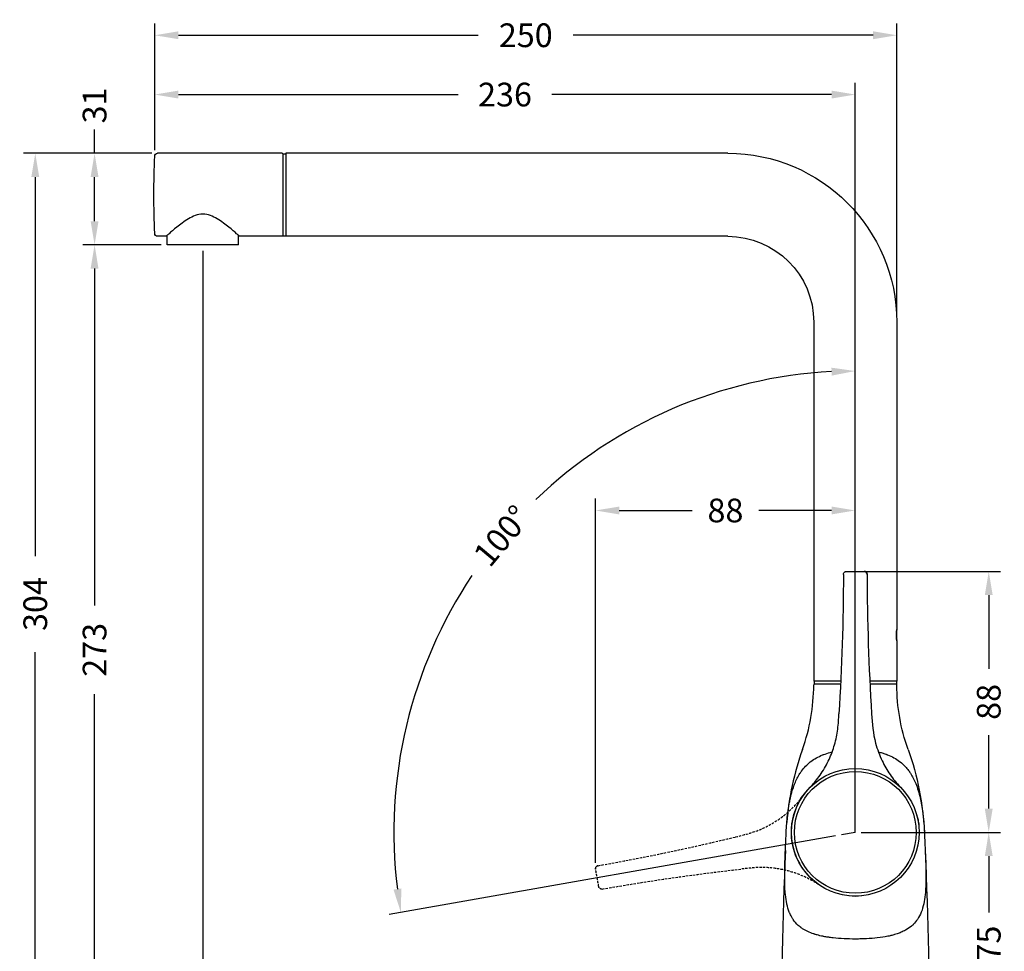
# Model space of a CAD drawing. Units: millimetres. Extents: x 72 to 703, y -11 to 788.
# Drawn here: x 72 to 404, y 474 to 788 of the extents above; entities that cross this region are included whole.
import ezdxf

# ---------------------------------------------------------------- set-up
doc = ezdxf.new("R2010")
doc.units = ezdxf.units.MM
doc.header["$LTSCALE"] = 0.25
doc.linetypes.add('DASHED', pattern=[19.05, 12.7, -6.35])
doc.styles.add('BLAIR ITC', font='txt', dxfattribs={"height": 8})
doc.dimstyles.new('BLAIR ITC', dxfattribs={"dimtxt": 8, "dimasz": 8, "dimexe": 4, "dimexo": 2, "dimgap": 2, "dimtad": 0, "dimdec": 0, "dimdsep": 46, "dimtxsty": 'BLAIR ITC', "dimcen": 0.09, "dimclrd": 8, "dimclre": 8, "dimclrt": 256, "dimadec": 0, "dimazin": 0, "dimtfac": 1, "dimtdec": 0, "dimtmove": 0, "dimatfit": 3, "dimfxl": 1, "dimtfill": 1, "dimtolj": 1, "dimtzin": 0, "dimarcsym": 0})

# ---------------------------------------------------------------- blocks, each defined once
blk = doc.blocks.new('*D113')
at = {"color": 8, "lineweight": -2, "transparency": 16777216}
for p, q in [((117.08, 744.17), (117.08, 786.93)), ((367.31, 688.13), (367.31, 786.93)), ((125.08, 782.93), (226.18, 782.93)), ((359.31, 782.93), (258.21, 782.93))]:
    blk.add_line(p, q, dxfattribs=at)
at = {"color": 8, "transparency": 16777216}
for points in [[(125.08, 784.26), (125.08, 781.6), (117.08, 782.93)], [(359.31, 784.26), (359.31, 781.6), (367.31, 782.93)]]:
    blk.add_solid(points, dxfattribs=at)
at = {"layer": 'Defpoints', "color": 0, "transparency": 16777216}
for p in [(367.31, 782.93), (117.08, 742.17), (367.31, 686.13)]:
    blk.add_point(p, dxfattribs=at)
at = {"lineweight": 30, "transparency": 16777216, "insert": (242.2, 782.93), "char_height": 8, "attachment_point": 5, "style": 'BLAIR ITC', "bg_fill": 3, "box_fill_scale": 1.1, "bg_fill_color": 256, "bg_fill_true_color": 13158600, "bg_fill_transparency": 0}
blk.add_mtext('\\A1;250', dxfattribs=at)
blk = doc.blocks.new('*D114')
at = {"color": 8, "lineweight": -2, "transparency": 16777216}
for p, q in [((117.08, 744.17), (117.08, 766.93)), ((353.31, 516.13), (353.31, 766.93)), ((125.08, 762.93), (219.39, 762.93)), ((345.31, 762.93), (251, 762.93))]:
    blk.add_line(p, q, dxfattribs=at)
at = {"color": 8, "transparency": 16777216}
for points in [[(125.08, 764.26), (125.08, 761.6), (117.08, 762.93)], [(345.31, 764.26), (345.31, 761.6), (353.31, 762.93)]]:
    blk.add_solid(points, dxfattribs=at)
at = {"layer": 'Defpoints', "color": 0, "transparency": 16777216}
for p in [(353.31, 762.93), (117.08, 742.17), (353.31, 514.13)]:
    blk.add_point(p, dxfattribs=at)
at = {"lineweight": 30, "transparency": 16777216, "insert": (235.2, 762.93), "char_height": 8, "attachment_point": 5, "style": 'BLAIR ITC', "bg_fill": 3, "box_fill_scale": 1.1, "bg_fill_color": 256, "bg_fill_true_color": 13158600, "bg_fill_transparency": 0}
blk.add_mtext('\\A1;236', dxfattribs=at)
blk = doc.blocks.new('*D115')
at = {"color": 8, "lineweight": -2, "transparency": 16777216}
for p, q in [((119.31, 712.23), (92.81, 712.23)), ((96.81, 704.23), (96.81, 590.62)), ((96.81, 447.13), (96.81, 560.73)), ((326.51, 439.13), (92.81, 439.13))]:
    blk.add_line(p, q, dxfattribs=at)
at = {"color": 8, "transparency": 16777216}
for points in [[(95.48, 704.23), (98.14, 704.23), (96.81, 712.23)], [(95.48, 447.13), (98.14, 447.13), (96.81, 439.13)]]:
    blk.add_solid(points, dxfattribs=at)
at = {"layer": 'Defpoints', "color": 0, "transparency": 16777216}
for p in [(121.31, 712.23), (96.81, 439.13), (328.51, 439.13)]:
    blk.add_point(p, dxfattribs=at)
at = {"lineweight": 30, "transparency": 16777216, "insert": (96.81, 575.68), "char_height": 8, "attachment_point": 5, "rotation": 90, "style": 'BLAIR ITC', "bg_fill": 3, "box_fill_scale": 1.1, "bg_fill_color": 256, "bg_fill_true_color": 13158600, "bg_fill_transparency": 0}
blk.add_mtext('\\A1;273', dxfattribs=at)
blk = doc.blocks.new('*D116')
at = {"color": 8, "lineweight": -2, "transparency": 16777216}
for p, q in [((96.81, 743.13), (96.81, 751.13)), ((116.08, 743.13), (92.81, 743.13)), ((96.81, 720.23), (96.81, 735.13)), ((119.31, 712.23), (92.81, 712.23))]:
    blk.add_line(p, q, dxfattribs=at)
at = {"color": 8, "transparency": 16777216}
for points in [[(95.48, 735.13), (98.14, 735.13), (96.81, 743.13)], [(95.48, 720.23), (98.14, 720.23), (96.81, 712.23)]]:
    blk.add_solid(points, dxfattribs=at)
at = {"layer": 'Defpoints', "color": 0, "transparency": 16777216}
for p in [(118.08, 743.13), (96.81, 712.23), (121.31, 712.23)]:
    blk.add_point(p, dxfattribs=at)
at = {"lineweight": 30, "transparency": 16777216, "insert": (96.81, 759.26), "char_height": 8, "attachment_point": 5, "rotation": 90, "style": 'BLAIR ITC', "bg_fill": 3, "box_fill_scale": 1.1, "bg_fill_color": 256, "bg_fill_true_color": 13158600, "bg_fill_transparency": 0}
blk.add_mtext('\\A1;31', dxfattribs=at)
blk = doc.blocks.new('*D117')
at = {"color": 8, "lineweight": -2, "transparency": 16777216}
for p, q in [((116.08, 743.13), (72.81, 743.13)), ((76.81, 735.13), (76.81, 607.31)), ((76.81, 447.13), (76.81, 574.95)), ((326.51, 439.13), (72.81, 439.13))]:
    blk.add_line(p, q, dxfattribs=at)
at = {"color": 8, "transparency": 16777216}
for points in [[(75.48, 735.13), (78.14, 735.13), (76.81, 743.13)], [(75.48, 447.13), (78.14, 447.13), (76.81, 439.13)]]:
    blk.add_solid(points, dxfattribs=at)
at = {"layer": 'Defpoints', "color": 0, "transparency": 16777216}
for p in [(118.08, 743.13), (76.81, 439.13), (328.51, 439.13)]:
    blk.add_point(p, dxfattribs=at)
at = {"lineweight": 30, "transparency": 16777216, "insert": (76.81, 591.13), "char_height": 8, "attachment_point": 5, "rotation": 90, "style": 'BLAIR ITC', "bg_fill": 3, "box_fill_scale": 1.1, "bg_fill_color": 256, "bg_fill_true_color": 13158600, "bg_fill_transparency": 0}
blk.add_mtext('\\A1;304', dxfattribs=at)
blk = doc.blocks.new('*D118')
at = {"color": 8, "lineweight": -2, "transparency": 16777216}
for p, q in [((353.31, 520.88), (353.31, 673.7)), ((346.66, 512.96), (196.16, 486.42))]:
    blk.add_line(p, q, dxfattribs=at)
for start, end in [(92.9467, 133.8247), (146.1753, 187.0533)]:
    blk.add_arc((353.31, 514.13), 155.57, start, end, dxfattribs=at)
at = {"color": 8, "transparency": 16777216}
for points in [[(345.28, 670.83), (345.35, 668.16), (353.31, 669.7)], [(200.24, 495.22), (197.6, 494.83), (200.1, 487.11)]]:
    blk.add_solid(points, dxfattribs=at)
at = {"layer": 'Defpoints', "color": 0, "transparency": 16777216}
for p in [(267.82, 644.11), (353.31, 518.88), (348.63, 513.3), (353.31, 514.13), (353.31, 514.13)]:
    blk.add_point(p, dxfattribs=at)
at = {"lineweight": 30, "transparency": 16777216, "insert": (234.14, 614.13), "char_height": 8, "attachment_point": 5, "rotation": 50, "style": 'BLAIR ITC', "bg_fill": 3, "box_fill_scale": 1.1, "bg_fill_color": 256, "bg_fill_true_color": 13158600, "bg_fill_transparency": 0}
blk.add_mtext('\\A1;100°', dxfattribs=at)
blk = doc.blocks.new('*D119')
at = {"color": 8, "lineweight": -2, "transparency": 16777216}
for p, q in [((265.75, 503.86), (265.75, 626.68)), ((353.31, 516.13), (353.31, 626.68)), ((273.75, 622.68), (298.33, 622.68)), ((345.31, 622.68), (320.74, 622.68))]:
    blk.add_line(p, q, dxfattribs=at)
at = {"color": 8, "transparency": 16777216}
for points in [[(273.75, 624.01), (273.75, 621.35), (265.75, 622.68)], [(345.31, 624.01), (345.31, 621.35), (353.31, 622.68)]]:
    blk.add_solid(points, dxfattribs=at)
at = {"layer": 'Defpoints', "color": 0, "transparency": 16777216}
for p in [(353.31, 622.68), (353.31, 514.13), (265.75, 501.86)]:
    blk.add_point(p, dxfattribs=at)
at = {"lineweight": 30, "transparency": 16777216, "insert": (309.53, 622.68), "char_height": 8, "attachment_point": 5, "style": 'BLAIR ITC', "bg_fill": 3, "box_fill_scale": 1.1, "bg_fill_color": 256, "bg_fill_true_color": 13158600, "bg_fill_transparency": 0}
blk.add_mtext('\\A1;88', dxfattribs=at)
blk = doc.blocks.new('*D121')
at = {"color": 8, "lineweight": -2, "transparency": 16777216}
for p, q in [((133.31, 710.23), (133.31, 357.86)), ((353.31, 437.13), (353.31, 357.86)), ((141.31, 361.86), (227.55, 361.86)), ((345.31, 361.86), (259.07, 361.86))]:
    blk.add_line(p, q, dxfattribs=at)
at = {"color": 8, "transparency": 16777216}
for points in [[(141.31, 363.19), (141.31, 360.53), (133.31, 361.86)], [(345.31, 363.19), (345.31, 360.53), (353.31, 361.86)]]:
    blk.add_solid(points, dxfattribs=at)
at = {"layer": 'Defpoints', "color": 0, "transparency": 16777216}
for p in [(133.31, 712.23), (353.31, 439.13), (353.31, 361.86)]:
    blk.add_point(p, dxfattribs=at)
at = {"lineweight": 30, "transparency": 16777216, "insert": (243.31, 361.86), "char_height": 8, "attachment_point": 5, "style": 'BLAIR ITC', "bg_fill": 3, "box_fill_scale": 1.1, "bg_fill_color": 256, "bg_fill_true_color": 13158600, "bg_fill_transparency": 0}
blk.add_mtext('\\A1;220', dxfattribs=at)
blk = doc.blocks.new('*D122')
at = {"color": 8, "lineweight": -2, "transparency": 16777216}
for p, q in [((355.55, 602.13), (402.31, 602.13)), ((398.31, 594.13), (398.31, 569.33)), ((398.31, 522.13), (398.31, 546.92)), ((355.31, 514.13), (402.31, 514.13))]:
    blk.add_line(p, q, dxfattribs=at)
at = {"color": 8, "transparency": 16777216}
for points in [[(396.98, 594.13), (399.64, 594.13), (398.31, 602.13)], [(396.98, 522.13), (399.64, 522.13), (398.31, 514.13)]]:
    blk.add_solid(points, dxfattribs=at)
at = {"layer": 'Defpoints', "color": 0, "transparency": 16777216}
for p in [(353.55, 602.13), (353.31, 514.13), (398.31, 514.13)]:
    blk.add_point(p, dxfattribs=at)
at = {"lineweight": 30, "transparency": 16777216, "insert": (398.31, 558.13), "char_height": 8, "attachment_point": 5, "rotation": 90, "style": 'BLAIR ITC', "bg_fill": 3, "box_fill_scale": 1.1, "bg_fill_color": 256, "bg_fill_true_color": 13158600, "bg_fill_transparency": 0}
blk.add_mtext('\\A1;88', dxfattribs=at)
blk = doc.blocks.new('*D123')
at = {"color": 8, "lineweight": -2, "transparency": 16777216}
for p, q in [((355.31, 514.13), (402.31, 514.13)), ((398.31, 506.13), (398.31, 487.16)), ((398.31, 447.13), (398.31, 466.1)), ((380.11, 439.13), (402.31, 439.13))]:
    blk.add_line(p, q, dxfattribs=at)
at = {"color": 8, "transparency": 16777216}
for points in [[(396.98, 506.13), (399.64, 506.13), (398.31, 514.13)], [(396.98, 447.13), (399.64, 447.13), (398.31, 439.13)]]:
    blk.add_solid(points, dxfattribs=at)
at = {"layer": 'Defpoints', "color": 0, "transparency": 16777216}
for p in [(353.31, 514.13), (378.11, 439.13), (398.31, 439.13)]:
    blk.add_point(p, dxfattribs=at)
at = {"lineweight": 30, "transparency": 16777216, "insert": (398.31, 476.63), "char_height": 8, "attachment_point": 5, "rotation": 90, "style": 'BLAIR ITC', "bg_fill": 3, "box_fill_scale": 1.1, "bg_fill_color": 256, "bg_fill_true_color": 13158600, "bg_fill_transparency": 0}
blk.add_mtext('\\A1;75', dxfattribs=at)

msp = doc.modelspace()

# ---------------------------------------------------------------- linework, layer by layer
at = {"lineweight": 30, "extrusion": (2.22045e-16, 1, -2.22045e-16)}
for p, q in [((160.11, 743.13), (118.08, 743.13)), ((160.31, 742.93), (160.11, 743.13)), ((160.31, 742.98), (160.31, 715.28)), ((160.31, 742.98), (161.31, 742.98)), ((310.31, 743.13), (161.31, 743.13)), ((161.31, 743.13), (161.31, 715.13)), ((120.91, 715.13), (118.08, 715.13)), ((121.31, 712.23), (121.31, 715.48)), ((145.31, 712.23), (145.31, 715.48)), ((160.11, 715.13), (145.71, 715.13)), ((160.31, 715.33), (160.11, 715.13)), ((160.31, 715.28), (161.31, 715.28)), ((310.31, 715.13), (161.31, 715.13)), ((145.31, 712.23), (121.31, 712.23)), ((339.31, 686.13), (339.31, 565.13)), ((367.31, 686.13), (367.31, 582.51)), ((367.31, 582.24), (367.28, 582.29)), ((367.31, 579.02), (367.31, 582.24)), ((367.31, 579.62), (367.22, 579.52)), ((367.31, 579.02), (367.28, 578.97)), ((367.31, 578.75), (367.31, 565.13)), ((348.42, 565.13), (339.31, 565.13)), ((339.46, 565.13), (339.46, 564.13)), ((367.31, 565.13), (358.2, 565.13)), ((367.16, 565.13), (367.16, 564.13)), ((348.37, 564.13), (339.46, 564.13)), ((367.16, 564.13), (358.25, 564.13)), ((338.38, 529.6), (338.3, 529.6)), ((338.74, 529.94), (338.67, 529.94)), ((333.37, 506.08), (333.32, 506.08)), ((333.57, 505.62), (333.51, 505.62)), ((338.38, 498.66), (338.3, 498.66)), ((338.74, 498.32), (338.67, 498.32))]:
    msp.add_line(p, q, dxfattribs=at)
at = {"lineweight": 30, "extrusion": (-4.93038e-32, -2.22045e-16, -1)}
for centre, radius, start, end in [((-429.81, 729.13), 313, 357.612, 2.388), ((-118.08, 742.13), 1, 2.388, 90), ((-310.31, 686.13), 57, 90, 180), ((-118.08, 716.13), 1, 270, 357.612), ((-310.31, 686.13), 29, 90, 180), ((-339.61, 563.83), 0.3, 0.2611, 90), ((-432.84, 564.13), 65.53, 340.3838, 359.7389), ((-280.29, 509.76), 96.42, 160.3838, 177.403), ((-353.31, 514.13), 21.5, 0, 180), ((-353.31, 514.13), 21.55, 338.0654, 45.8632), ((1276.95, 439.13), 1655.26, 177.61369, 179.99308), ((-353.31, 503.43), 10.9, 258.9687, 281.0313)]:
    msp.add_arc(centre, radius, start, end, dxfattribs=at)
at = {"lineweight": 30}
for centre, radius, start, end in [((273.78, 564.13), 65.53, 340.3838, 359.7389), ((367.01, 563.83), 0.3, 0.2611, 90), ((426.33, 509.76), 96.42, 160.3838, 175.3933), ((1983.57, 439.13), 1655.26, 177.61611, 179.99308), ((353.31, 514.13), 21.55, 203.2639, 225.8632)]:
    msp.add_arc(centre, radius, start, end, dxfattribs=at)
at = {"linetype": 'DASHED', "lineweight": 30, "ltscale": 0.25, "extrusion": (2.18671e-16, 3.85576e-17, -1)}
msp.add_arc((-363.85, 515.99), 10.9, 158.9687, 181.0313, dxfattribs=at)
at = {"lineweight": 30}
msp.add_ellipse((356.3, 601.13), major_axis=(0, 1), ratio=0.997074, start_param=-1.56951, end_param=0, dxfattribs=at)
at = {"lineweight": 30, "extrusion": (-4.93279e-32, -2.22045e-16, -1)}
msp.add_ellipse((353.33, 601.13), major_axis=(3.98, 0), ratio=0, start_param=0.000309, end_param=0.076589, dxfattribs=at)
at = {"lineweight": 30}
for points, knots in [([(133.31, 722.63), (132.42, 722.63), (131.58, 722.44), (129.96, 721.86), (129.19, 721.46), (127.71, 720.57), (127.01, 720.09), (125.7, 719.13), (125.09, 718.65), (123.52, 717.39), (122.57, 716.58), (121.59, 715.73), (121.34, 715.51), (121, 715.21), (120.91, 715.13), (120.91, 715.13)], [0, 0, 0, 0, 0.267019, 0.267019, 0.534039, 0.534039, 0.801058, 0.801058, 1.068077, 1.068077, 1.568306, 1.568306, 1.818421, 1.818421, 2.068535, 2.068535, 2.068535, 2.068535]), ([(145.71, 715.13), (145.71, 715.13), (145.62, 715.21), (145.28, 715.51), (145.03, 715.73), (144.05, 716.58), (143.1, 717.39), (141.53, 718.65), (140.92, 719.13), (139.61, 720.09), (138.91, 720.57), (137.43, 721.46), (136.66, 721.86), (135.04, 722.44), (134.2, 722.63), (133.31, 722.63)], [-2.068535, -2.068535, -2.068535, -2.068535, -1.818421, -1.818421, -1.568306, -1.568306, -1.068077, -1.068077, -0.801058, -0.801058, -0.534039, -0.534039, -0.267019, -0.267019, 0, 0, 0, 0]), ([(349.31, 601.13), (349.31, 601.24), (349.33, 601.35), (349.4, 601.55), (349.45, 601.65), (349.58, 601.82), (349.66, 601.9), (349.84, 602.02), (349.94, 602.07), (350.1, 602.11), (350.15, 602.12), (350.22, 602.13), (350.24, 602.13), (350.28, 602.13), (350.29, 602.13), (350.31, 602.13), (350.31, 602.13), (350.31, 602.13), (350.31, 602.13), (350.31, 602.13), (350.31, 602.13), (350.31, 602.13), (350.31, 602.13), (350.31, 602.13), (350.31, 602.13), (350.31, 602.13)], [0, 0, 0, 0, 0.324053, 0.324053, 0.649147, 0.649147, 0.974201, 0.974201, 1.299252, 1.299252, 1.4602, 1.4602, 1.516251, 1.516251, 1.558281, 1.558281, 1.562221, 1.562221, 1.563221, 1.563221, 1.563471, 1.563471, 1.563502, 1.563502, 1.563517, 1.563517, 1.563517, 1.563517]), ([(350.31, 602.13), (350.31, 602.13), (350.32, 602.13), (350.33, 602.13), (350.35, 602.13), (350.4, 602.13), (350.46, 602.13), (350.52, 602.13), (350.6, 602.13), (350.69, 602.13), (350.79, 602.13), (350.9, 602.13), (351.03, 602.13), (351.16, 602.13), (351.3, 602.13), (351.46, 602.13), (351.61, 602.13), (351.78, 602.13), (351.95, 602.13), (352.13, 602.13), (352.31, 602.13), (352.5, 602.13), (352.69, 602.13), (352.88, 602.13), (353.08, 602.13), (353.27, 602.13), (353.47, 602.13), (353.67, 602.13), (353.86, 602.13), (354.05, 602.13), (354.24, 602.13), (354.33, 602.13), (354.43, 602.13), (354.52, 602.13), (354.61, 602.13), (354.7, 602.13), (354.78, 602.13), (354.95, 602.13), (355.11, 602.13), (355.26, 602.13), (355.41, 602.13), (355.55, 602.13), (355.67, 602.13), (355.79, 602.13), (355.9, 602.13), (355.99, 602.13), (356.08, 602.13), (356.15, 602.13), (356.2, 602.13), (356.25, 602.13), (356.29, 602.13), (356.3, 602.13)], [0.018868495, 0.018868495, 0.018868495, 0.018868495, 0.019224944, 0.019224944, 0.019224944, 0.019813572, 0.019813572, 0.019813572, 0.020403363, 0.020403363, 0.020403363, 0.020993155, 0.020993155, 0.020993155, 0.021582947, 0.021582947, 0.021582947, 0.022172738, 0.022172738, 0.022172738, 0.022762529, 0.022762529, 0.022762529, 0.02335232, 0.02335232, 0.02335232, 0.023942112, 0.023942112, 0.023942112, 0.024531903, 0.024531903, 0.024531903, 0.024826804, 0.024826804, 0.024826804, 0.025121694, 0.025121694, 0.025121694, 0.025711486, 0.025711486, 0.025711486, 0.026301277, 0.026301277, 0.026301277, 0.026891068, 0.026891068, 0.026891068, 0.027481172, 0.027481172, 0.027481172, 0.028070651, 0.028070651, 0.028070651, 0.028070651]), ([(356.31, 602.13), (356.35, 602.13), (356.39, 602.13), (356.47, 602.12), (356.51, 602.11), (356.63, 602.08), (356.71, 602.05), (356.86, 601.97), (356.93, 601.92), (357.05, 601.81), (357.11, 601.74), (357.2, 601.6), (357.23, 601.52), (357.29, 601.34), (357.31, 601.24), (357.31, 601.13)], [0, 0, 0, 0, 0.121526, 0.121526, 0.241272, 0.241272, 0.4932, 0.4932, 0.745128, 0.745128, 0.997057, 0.997057, 1.248985, 1.248985, 1.565311, 1.565311, 1.565311, 1.565311]), ([(367.17, 580.63), (367.17, 580.89), (367.18, 581.13), (367.21, 581.57), (367.22, 581.78), (367.28, 582.33), (367.31, 582.51), (367.31, 582.51)], [0.5, 0.5, 0.5, 0.5, 0.5625, 0.5625, 0.625, 0.625, 0.7499229, 0.7499229, 0.7499229, 0.7499229]), ([(367.31, 582.51), (367.31, 582.51), (367.3, 582.47), (367.29, 582.35), (367.28, 582.32), (367.28, 582.29)], [0.75002585, 0.75002585, 0.75002585, 0.75002585, 0.8125, 0.8125, 0.82893868, 0.82893868, 0.82893868, 0.82893868]), ([(367.31, 578.75), (367.31, 578.75), (367.28, 578.93), (367.2, 579.67), (367.17, 580.11), (367.17, 580.63)], [0.2500822, 0.2500822, 0.2500822, 0.2500822, 0.375, 0.375, 0.5, 0.5, 0.5, 0.5]), ([(338.63, 529.91), (338.71, 530), (338.8, 530.09), (339.35, 530.72), (339.81, 531.27), (341.36, 533.24), (342.36, 534.75), (344.1, 537.87), (344.86, 539.5), (346.1, 542.84), (346.6, 544.56), (347.32, 548.04), (347.53, 549.82), (347.7, 552.44), (347.76, 553.29), (347.81, 554.13)], [4.412182, 4.412182, 4.412182, 4.412182, 4.775921, 4.775921, 6.926526, 6.926526, 12.305404, 12.305404, 17.657737, 17.657737, 22.998993, 22.998993, 28.344876, 28.344876, 30.878319, 30.878319, 30.878319, 30.878319]), ([(358.81, 554.13), (359.02, 550.79), (359.28, 547.42), (360.72, 542.16), (361.46, 540.16), (363.15, 536.65), (364.04, 535.1), (366.05, 532.16), (367.18, 530.77), (368.41, 529.45), (368.43, 529.43), (368.46, 529.4), (368.47, 529.38), (368.49, 529.36), (368.49, 529.36), (368.5, 529.35), (368.5, 529.35), (368.51, 529.34), (368.51, 529.34), (368.52, 529.33), (368.52, 529.33), (368.55, 529.3), (368.57, 529.28), (368.6, 529.25), (368.61, 529.24), (368.61, 529.24)], [0, 0, 0, 0, 10.026487, 10.026487, 16.361065, 16.361065, 21.702292, 21.702292, 27.045574, 27.045574, 27.120438, 27.120438, 27.182989, 27.182989, 27.198655, 27.198655, 27.214528, 27.214528, 27.23044, 27.23044, 27.293917, 27.293917, 27.795053, 27.795053, 28.501594, 28.501594, 28.501594, 28.501594]), ([(330.01, 514.13), (330.1, 516.13), (330.25, 518.06), (330.46, 519.91), (330.47, 519.98), (330.48, 520.06), (330.49, 520.13), (330.6, 521.1), (330.73, 522.04), (330.89, 522.96), (330.98, 523.51), (331.08, 524.05), (331.19, 524.59), (331.21, 524.69), (331.23, 524.8), (331.25, 524.91), (331.26, 524.96), (331.28, 525.01), (331.29, 525.07), (331.29, 525.09), (331.3, 525.12), (331.3, 525.14), (331.31, 525.16), (331.31, 525.17), (331.31, 525.18), (331.32, 525.2), (331.32, 525.21), (331.32, 525.22), (331.35, 525.37), (331.38, 525.51), (331.42, 525.66), (331.62, 526.54), (331.84, 527.39), (332.08, 528.21), (332.3, 528.93), (332.54, 529.62), (332.8, 530.29), (332.84, 530.39), (332.88, 530.48), (332.92, 530.58), (333.41, 531.81), (333.99, 532.95), (334.65, 533.99), (334.7, 534.07), (334.75, 534.15), (334.81, 534.23), (334.83, 534.26), (334.86, 534.3), (334.88, 534.34), (334.9, 534.36), (334.91, 534.38), (334.92, 534.4), (334.94, 534.42), (334.95, 534.44), (334.96, 534.46), (335.03, 534.56), (335.1, 534.66), (335.17, 534.76), (336.02, 535.94), (337.01, 536.98), (338.15, 537.88), (338.22, 537.93), (338.29, 537.99), (338.36, 538.04), (339.51, 538.91), (340.8, 539.64), (342.26, 540.23), (342.31, 540.25), (342.36, 540.27), (342.41, 540.29), (342.46, 540.31), (342.51, 540.33), (342.57, 540.35), (343.3, 540.64), (344.07, 540.88), (344.88, 541.1), (345.09, 541.16), (345.3, 541.21), (345.52, 541.26)], [0, 0, 0, 0, 0.125, 0.125, 0.125, 0.1300012, 0.1300012, 0.1300012, 0.1954349, 0.1954349, 0.1954349, 0.234375, 0.234375, 0.234375, 0.2421875, 0.2421875, 0.2421875, 0.2460938, 0.2460938, 0.2460938, 0.2480469, 0.2480469, 0.2480469, 0.2490234, 0.2490234, 0.2490234, 0.25, 0.25, 0.25, 0.2599188, 0.2599188, 0.2599188, 0.3208766, 0.3208766, 0.3208766, 0.375, 0.375, 0.375, 0.3830538, 0.3830538, 0.3830538, 0.484375, 0.484375, 0.484375, 0.4921875, 0.4921875, 0.4921875, 0.4960938, 0.4960938, 0.4960938, 0.4980469, 0.4980469, 0.4980469, 0.5, 0.5, 0.5, 0.5095434, 0.5095434, 0.5095434, 0.625, 0.625, 0.625, 0.6322486, 0.6322486, 0.6322486, 0.7460938, 0.7460938, 0.7460938, 0.75, 0.75, 0.75, 0.754109, 0.754109, 0.754109, 0.8125, 0.8125, 0.8125, 0.8277885, 0.8277885, 0.8277885, 0.8277885]), ([(361.1, 541.27), (361.31, 541.22), (361.51, 541.16), (361.71, 541.11), (362.15, 540.99), (362.57, 540.87), (362.98, 540.74), (363.18, 540.67), (363.38, 540.6), (363.58, 540.53), (363.68, 540.49), (363.78, 540.46), (363.88, 540.42), (363.93, 540.4), (363.98, 540.38), (364.03, 540.36), (364.04, 540.36), (364.05, 540.35), (364.05, 540.35), (364.07, 540.35), (364.09, 540.34), (364.1, 540.33), (364.13, 540.32), (364.15, 540.31), (364.18, 540.3), (365.71, 539.7), (367.07, 538.95), (368.26, 538.04), (368.32, 538), (368.38, 537.95), (368.44, 537.9), (369.06, 537.42), (369.63, 536.89), (370.16, 536.32), (370.56, 535.9), (370.93, 535.45), (371.29, 534.98), (371.34, 534.9), (371.39, 534.83), (371.45, 534.76), (371.45, 534.75), (371.46, 534.75), (371.46, 534.74), (371.49, 534.7), (371.52, 534.66), (371.55, 534.62), (371.56, 534.6), (371.57, 534.58), (371.59, 534.56), (371.71, 534.39), (371.81, 534.23), (371.92, 534.06), (372.61, 533), (373.19, 531.84), (373.7, 530.58), (374.31, 529.09), (374.8, 527.45), (375.2, 525.66), (375.23, 525.54), (375.26, 525.41), (375.29, 525.29), (375.29, 525.27), (375.29, 525.26), (375.29, 525.24), (375.65, 523.61), (375.92, 521.91), (376.13, 520.13), (376.14, 520.06), (376.15, 519.99), (376.15, 519.92), (376.37, 518.07), (376.52, 516.14), (376.61, 514.13)], [0.1728607, 0.1728607, 0.1728607, 0.1728607, 0.1875, 0.1875, 0.1875, 0.21875, 0.21875, 0.21875, 0.234375, 0.234375, 0.234375, 0.2421875, 0.2421875, 0.2421875, 0.2460938, 0.2460938, 0.2460938, 0.2467891, 0.2467891, 0.2467891, 0.2480469, 0.2480469, 0.2480469, 0.25, 0.25, 0.25, 0.3687591, 0.3687591, 0.3687591, 0.375, 0.375, 0.375, 0.4375, 0.4375, 0.4375, 0.484375, 0.484375, 0.484375, 0.4916001, 0.4916001, 0.4916001, 0.4921875, 0.4921875, 0.4921875, 0.4960938, 0.4960938, 0.4960938, 0.4980469, 0.4980469, 0.4980469, 0.5143067, 0.5143067, 0.5143067, 0.6178052, 0.6178052, 0.6178052, 0.7405637, 0.7405637, 0.7405637, 0.7490234, 0.7490234, 0.7490234, 0.75, 0.75, 0.75, 0.8702579, 0.8702579, 0.8702579, 0.875, 0.875, 0.875, 1, 1, 1, 1]), ([(338.3, 529.6), (338.31, 529.6), (338.37, 529.66), (338.48, 529.76), (338.51, 529.8), (338.58, 529.86), (338.6, 529.88), (338.64, 529.91), (338.65, 529.93), (338.66, 529.94), (338.67, 529.94), (338.67, 529.94)], [-0.2066712, -0.2066712, -0.2066712, -0.2066712, -0.1657467, -0.1657467, -0.1424892, -0.1424892, -0.1201812, -0.1201812, -0.1003598, -0.1003598, -0.0873074, -0.0873074, -0.0873074, -0.0873074]), ([(368.41, 529.44), (368.41, 529.44), (368.41, 529.44), (368.41, 529.44), (368.41, 529.44), (368.41, 529.44), (368.41, 529.44), (368.41, 529.44), (368.41, 529.44), (368.41, 529.44), (368.41, 529.44), (368.41, 529.44), (368.41, 529.44), (368.41, 529.44), (368.41, 529.44), (368.41, 529.44), (368.41, 529.43), (368.42, 529.43), (368.42, 529.43), (368.42, 529.43), (368.42, 529.42), (368.45, 529.4), (368.47, 529.38), (368.5, 529.35), (368.52, 529.33), (368.54, 529.31)], [3.9713666, 3.9713666, 3.9713666, 3.9713666, 3.9795508, 3.9795508, 3.988961, 3.988961, 3.9936668, 3.9936668, 3.9983954, 3.9983954, 4.0007587, 4.0007587, 4.0031381, 4.0031381, 4.0055249, 4.0055249, 4.0078964, 4.0078964, 4.012657, 4.012657, 4.0318384, 4.0318384, 4.1841885, 4.1841885, 4.3630948, 4.3630948, 4.3630948, 4.3630948]), ([(368.45, 529.4), (368.45, 529.4), (368.45, 529.4), (368.45, 529.4), (368.45, 529.4), (368.45, 529.4), (368.45, 529.4), (368.45, 529.4), (368.45, 529.4), (368.45, 529.4), (368.45, 529.4), (368.45, 529.4), (368.45, 529.4), (368.45, 529.4), (368.45, 529.4), (368.45, 529.39), (368.46, 529.39), (368.46, 529.39), (368.46, 529.39), (368.47, 529.38), (368.47, 529.37), (368.52, 529.33), (368.55, 529.3), (368.58, 529.27)], [30.4622313, 30.4622313, 30.4622313, 30.4622313, 30.4709463, 30.4709463, 30.4866411, 30.4866411, 30.4905583, 30.4905583, 30.4945055, 30.4945055, 30.4964737, 30.4964737, 30.4984487, 30.4984487, 30.5001902, 30.5001902, 30.5031951, 30.5031951, 30.5118109, 30.5118109, 30.553678, 30.553678, 30.8692931, 30.8692931, 30.8692931, 30.8692931]), ([(368.52, 529.33), (368.52, 529.33), (368.52, 529.33), (368.53, 529.32), (368.53, 529.32), (368.56, 529.29), (368.57, 529.28), (368.6, 529.25), (368.61, 529.24), (368.61, 529.24)], [0.575849, 0.575849, 0.575849, 0.575849, 0.605159, 0.605159, 0.755555, 0.755555, 1.206743, 1.206743, 1.844746, 1.844746, 1.844746, 1.844746]), ([(376.61, 514.13), (376.65, 513.29), (376.69, 512.44), (376.72, 511.6), (376.76, 510.75), (376.8, 509.91), (376.83, 509.06)], [0, 0, 0, 0, 0.1634522, 0.1634522, 0.1634522, 0.3269044, 0.3269044, 0.3269044, 0.3269044]), ([(329.51, 497.96), (329.5, 498.58), (329.5, 499.21), (329.5, 499.85), (329.52, 502.15), (329.61, 504.54), (329.7, 506.98), (329.73, 507.67), (329.76, 508.36), (329.79, 509.05)], [0, 0, 0, 0, 0.1222967, 0.1222967, 0.1222967, 0.5653587, 0.5653587, 0.5653587, 0.6910561, 0.6910561, 0.6910561, 0.6910561]), ([(376.83, 509.06), (376.86, 508.36), (376.89, 507.67), (376.92, 506.98), (377.01, 504.55), (377.1, 502.17), (377.12, 499.85), (377.12, 499.53), (377.12, 499.22), (377.12, 498.9)], [0.3269044, 0.3269044, 0.3269044, 0.3269044, 0.4616389, 0.4616389, 0.4616389, 0.9353586, 0.9353586, 0.9353586, 1, 1, 1, 1]), ([(333.51, 505.62), (333.51, 505.62), (333.51, 505.62), (333.51, 505.62), (333.51, 505.62), (333.5, 505.64), (333.5, 505.65), (333.47, 505.71), (333.46, 505.74), (333.42, 505.83), (333.4, 505.88), (333.36, 505.99), (333.34, 506.03), (333.32, 506.08)], [-0.04164932, -0.04164932, -0.04164932, -0.04164932, -0.04164927, -0.04164927, -0.037334, -0.037334, -0.03067396, -0.03067396, -0.02352348, -0.02352348, -0.01464637, -0.01464637, 0, 0, 0, 0]), ([(338.67, 498.32), (338.67, 498.32), (338.67, 498.32), (338.67, 498.32), (338.66, 498.32), (338.65, 498.33), (338.64, 498.34), (338.6, 498.38), (338.58, 498.4), (338.53, 498.45), (338.49, 498.48), (338.38, 498.59), (338.34, 498.62), (338.3, 498.66)], [-0.08730736, -0.08730736, -0.08730736, -0.08730736, -0.08730722, -0.08730722, -0.07425412, -0.07425412, -0.05443338, -0.05443338, -0.03210188, -0.03210188, -0.01668012, -0.01668012, 0, 0, 0, 0]), ([(377.12, 498.9), (377.12, 496.85), (377.05, 494.92), (376.87, 493.13), (376.76, 492.05), (376.6, 491.03), (376.39, 490.05), (376.18, 489.08), (375.91, 488.12), (375.56, 487.25), (375.22, 486.36), (374.8, 485.55), (374.29, 484.8), (373.9, 484.21), (373.46, 483.67), (372.97, 483.17), (372.85, 483.06), (372.73, 482.94), (372.61, 482.83), (372.58, 482.8), (372.55, 482.77), (372.52, 482.74), (372.48, 482.72), (372.45, 482.69), (372.42, 482.66), (372.36, 482.61), (372.3, 482.56), (372.24, 482.51), (371.64, 482), (370.97, 481.54), (370.21, 481.12), (369.76, 480.88), (369.28, 480.65), (368.77, 480.43), (368.35, 480.25), (367.9, 480.08), (367.43, 479.92), (367.15, 479.83), (366.86, 479.74), (366.57, 479.65), (366.17, 479.53), (365.76, 479.42), (365.34, 479.32), (365.13, 479.27), (364.91, 479.22), (364.7, 479.18), (364.64, 479.17), (364.59, 479.15), (364.53, 479.14), (364.42, 479.12), (364.33, 479.1), (364.23, 479.08), (363.15, 478.86), (361.99, 478.69), (360.74, 478.55), (359.58, 478.42), (358.35, 478.32), (357.07, 478.26), (356.33, 478.22), (355.58, 478.19), (354.8, 478.18), (354.55, 478.17), (354.3, 478.17), (354.05, 478.17), (353.8, 478.17), (353.55, 478.16), (353.31, 478.16)], [0, 0, 0, 0, 0.0731151, 0.0731151, 0.0731151, 0.1166884, 0.1166884, 0.1166884, 0.1597821, 0.1597821, 0.1597821, 0.2034378, 0.2034378, 0.2034378, 0.2372129, 0.2372129, 0.2372129, 0.24512, 0.24512, 0.24512, 0.2471165, 0.2471165, 0.2471165, 0.2490736, 0.2490736, 0.2490736, 0.2530271, 0.2530271, 0.2530271, 0.2926539, 0.2926539, 0.2926539, 0.3162839, 0.3162839, 0.3162839, 0.3361314, 0.3361314, 0.3361314, 0.3479123, 0.3479123, 0.3479123, 0.3637265, 0.3637265, 0.3637265, 0.3716336, 0.3716336, 0.3716336, 0.3736104, 0.3736104, 0.3736104, 0.3775636, 0.3775636, 0.3775636, 0.4232456, 0.4232456, 0.4232456, 0.4658803, 0.4658803, 0.4658803, 0.4902401, 0.4902401, 0.4902401, 0.4981472, 0.4981472, 0.4981472, 0.5060543, 0.5060543, 0.5060543, 0.5060543]), ([(353.31, 478.16), (352.02, 478.16), (350.77, 478.2), (349.55, 478.26), (348.28, 478.32), (347.05, 478.42), (345.88, 478.55), (345.59, 478.58), (345.32, 478.61), (345.01, 478.65), (344.89, 478.67), (344.78, 478.68), (344.67, 478.7), (344.45, 478.73), (344.23, 478.76), (344.01, 478.79), (343.58, 478.86), (343.16, 478.93), (342.75, 479.01), (342.63, 479.03), (342.51, 479.06), (342.39, 479.08), (341.7, 479.22), (341.06, 479.37), (340.45, 479.54), (340.27, 479.59), (340.09, 479.64), (339.92, 479.69), (339.83, 479.71), (339.74, 479.74), (339.66, 479.77), (339.57, 479.79), (339.49, 479.82), (339.4, 479.85), (339.33, 479.87), (339.26, 479.89), (339.19, 479.92), (338.89, 480.02), (338.6, 480.13), (338.31, 480.24), (337.63, 480.51), (336.99, 480.8), (336.41, 481.12), (336.39, 481.13), (336.38, 481.14), (336.37, 481.14), (336.07, 481.31), (335.79, 481.48), (335.51, 481.66), (335.38, 481.75), (335.24, 481.84), (335.11, 481.94), (335.05, 481.98), (334.98, 482.03), (334.92, 482.08), (334.85, 482.13), (334.79, 482.18), (334.72, 482.23), (334.51, 482.39), (334.3, 482.57), (334.1, 482.74), (333.42, 483.36), (332.83, 484.04), (332.33, 484.8), (332.26, 484.89), (332.2, 485), (332.13, 485.1), (331.79, 485.64), (331.49, 486.22), (331.23, 486.84), (331.17, 486.97), (331.11, 487.11), (331.06, 487.25), (330.73, 488.08), (330.47, 488.98), (330.26, 489.9), (330.25, 489.95), (330.24, 490), (330.23, 490.05), (330.02, 491.03), (329.86, 492.05), (329.75, 493.13), (329.6, 494.64), (329.52, 496.25), (329.51, 497.96)], [0.5060543, 0.5060543, 0.5060543, 0.5060543, 0.5477991, 0.5477991, 0.5477991, 0.5917814, 0.5917814, 0.5917814, 0.602528, 0.602528, 0.602528, 0.606387, 0.606387, 0.606387, 0.6141049, 0.6141049, 0.6141049, 0.6295407, 0.6295407, 0.6295407, 0.6341952, 0.6341952, 0.6341952, 0.6604123, 0.6604123, 0.6604123, 0.6681302, 0.6681302, 0.6681302, 0.6719892, 0.6719892, 0.6719892, 0.6758481, 0.6758481, 0.6758481, 0.6786455, 0.6786455, 0.6786455, 0.6912839, 0.6912839, 0.6912839, 0.7215108, 0.7215108, 0.7215108, 0.7221555, 0.7221555, 0.7221555, 0.7375913, 0.7375913, 0.7375913, 0.7453092, 0.7453092, 0.7453092, 0.7491682, 0.7491682, 0.7491682, 0.7530271, 0.7530271, 0.7530271, 0.7655594, 0.7655594, 0.7655594, 0.8090348, 0.8090348, 0.8090348, 0.8147703, 0.8147703, 0.8147703, 0.845642, 0.845642, 0.845642, 0.8524601, 0.8524601, 0.8524601, 0.8934145, 0.8934145, 0.8934145, 0.8956618, 0.8956618, 0.8956618, 0.9389381, 0.9389381, 0.9389381, 1, 1, 1, 1])]:
    msp.add_open_spline(points, degree=3, knots=knots, dxfattribs=at)
for points in [[(349.31, 601.13), (349.29, 585.46), (348.79, 569.8), (347.81, 554.13)], [(350.31, 602.13), (350.31, 602.13), (350.31, 602.13), (350.32, 602.13)], [(356.3, 602.13), (356.31, 602.13), (356.31, 602.13), (356.31, 602.13)], [(357.31, 601.13), (357.33, 585.46), (357.83, 569.8), (358.81, 554.13)], [(367.31, 578.77), (367.31, 578.76), (367.31, 578.75), (367.31, 578.75)], [(329.79, 509.05), (329.86, 510.74), (329.93, 512.44), (330.01, 514.13)]]:
    msp.add_open_spline(points, degree=3, dxfattribs=at)

# ---------------------------------------------------------------- next in the draw order: dimensions: what is measured, and where the dimension line sits
dim = msp.add_linear_dim(base=(367.31, 782.93), p1=(117.08, 742.17), p2=(367.31, 686.13), dimstyle='BLAIR ITC', dxfattribs=at)
dim.commit()
dim.dimension.update_dxf_attribs({"geometry": '*D113', "text_midpoint": (242.2, 782.93)})

# ---------------------------------------------------------------- next in the draw order: dimensions: what is measured, and where the dimension line sits
dim = msp.add_linear_dim(base=(353.31, 762.93), p1=(117.08, 742.17), p2=(353.31, 514.13), dimstyle='BLAIR ITC', dxfattribs=at)
dim.commit()
dim.dimension.update_dxf_attribs({"geometry": '*D114', "text_midpoint": (235.2, 762.93)})

# ---------------------------------------------------------------- next in the draw order: linework, layer by layer
for q in [(353.31, 518.88), (348.63, 513.3)]:
    msp.add_line((353.31, 514.13), q, dxfattribs=at)
at = {"linetype": 'DASHED', "lineweight": 30, "ltscale": 0.25}
for points, knots in [([(335.61, 526.34), (335.61, 526.34), (335.61, 526.34), (335.61, 526.34), (335.61, 526.34), (335.61, 526.34), (335.61, 526.34), (335.61, 526.34), (335.61, 526.34), (335.61, 526.34), (335.61, 526.34), (335.61, 526.34), (335.61, 526.34), (335.61, 526.34), (335.61, 526.34), (335.61, 526.35), (335.61, 526.35), (335.62, 526.35), (335.62, 526.35), (335.62, 526.35), (335.62, 526.36), (335.64, 526.39), (335.66, 526.41), (335.69, 526.45), (335.7, 526.47), (335.71, 526.49)], [3.9713666, 3.9713666, 3.9713666, 3.9713666, 3.9795508, 3.9795508, 3.988961, 3.988961, 3.9936668, 3.9936668, 3.9983954, 3.9983954, 4.0007587, 4.0007587, 4.0031381, 4.0031381, 4.0055249, 4.0055249, 4.0078964, 4.0078964, 4.012657, 4.012657, 4.0318384, 4.0318384, 4.1841885, 4.1841885, 4.3630948, 4.3630948, 4.3630948, 4.3630948]), ([(335.64, 526.38), (335.64, 526.38), (335.64, 526.38), (335.64, 526.38), (335.64, 526.38), (335.64, 526.38), (335.64, 526.39), (335.64, 526.39), (335.64, 526.39), (335.64, 526.39), (335.64, 526.39), (335.64, 526.39), (335.65, 526.39), (335.65, 526.39), (335.65, 526.39), (335.65, 526.39), (335.65, 526.39), (335.65, 526.4), (335.65, 526.4), (335.66, 526.41), (335.66, 526.42), (335.7, 526.47), (335.72, 526.5), (335.75, 526.54)], [30.4622313, 30.4622313, 30.4622313, 30.4622313, 30.4709463, 30.4709463, 30.4866411, 30.4866411, 30.4905583, 30.4905583, 30.4945055, 30.4945055, 30.4964737, 30.4964737, 30.4984487, 30.4984487, 30.5001902, 30.5001902, 30.5031951, 30.5031951, 30.5118109, 30.5118109, 30.553678, 30.553678, 30.8692931, 30.8692931, 30.8692931, 30.8692931]), ([(335.7, 526.47), (335.7, 526.47), (335.7, 526.47), (335.7, 526.48), (335.71, 526.49), (335.73, 526.51), (335.74, 526.53), (335.76, 526.56), (335.77, 526.57), (335.77, 526.57)], [0.575849, 0.575849, 0.575849, 0.575849, 0.605159, 0.605159, 0.755555, 0.755555, 1.206743, 1.206743, 1.844746, 1.844746, 1.844746, 1.844746])]:
    msp.add_open_spline(points, degree=3, knots=knots, dxfattribs=at)

# ---------------------------------------------------------------- next in the draw order: dimensions: what is measured, and where the dimension line sits
at = {"lineweight": 30}
dim = msp.add_linear_dim(base=(96.81, 439.13), p1=(121.31, 712.23), p2=(328.51, 439.13), angle=90, dimstyle='BLAIR ITC', dxfattribs=at)
dim.commit()
dim.dimension.update_dxf_attribs({"geometry": '*D115', "text_midpoint": (96.81, 575.68)})

# ---------------------------------------------------------------- next in the draw order: dimensions: what is measured, and where the dimension line sits
dim = msp.add_linear_dim(base=(96.81, 712.23), p1=(118.08, 743.13), p2=(121.31, 712.23), angle=90, dimstyle='BLAIR ITC', dxfattribs=at)
dim.commit()
dim.dimension.update_dxf_attribs({"geometry": '*D116', "text_midpoint": (96.81, 759.26), "dimtype": 160})

# ---------------------------------------------------------------- next in the draw order: dimensions: what is measured, and where the dimension line sits
dim = msp.add_linear_dim(base=(76.81, 439.13), p1=(118.08, 743.13), p2=(328.51, 439.13), angle=90, dimstyle='BLAIR ITC', dxfattribs=at)
dim.commit()
dim.dimension.update_dxf_attribs({"geometry": '*D117', "text_midpoint": (76.81, 591.13)})

# ---------------------------------------------------------------- next in the draw order: linework, layer by layer
at = {"linetype": 'DASHED', "lineweight": 30, "ltscale": 0.25}
msp.add_ellipse((266.75, 501.91), major_axis=(-0.985, -0.174), ratio=0.997074, start_param=-1.56951, end_param=0, dxfattribs=at)
at = {"linetype": 'DASHED', "lineweight": 30, "ltscale": 0.25, "extrusion": (2.18671e-16, 3.85576e-17, -1)}
msp.add_ellipse((267.27, 498.99), major_axis=(-0.69, 3.92), ratio=0, start_param=0.000309, end_param=0.076589, dxfattribs=at)
at = {"linetype": 'DASHED', "lineweight": 30, "ltscale": 0.25}
for points, knots in [([(312.96, 512.6), (316.21, 513.38), (319.49, 514.23), (324.42, 516.56), (326.26, 517.64), (329.42, 519.9), (330.79, 521.06), (333.34, 523.55), (334.52, 524.9), (335.6, 526.34), (335.62, 526.36), (335.64, 526.4), (335.66, 526.41), (335.67, 526.43), (335.67, 526.44), (335.68, 526.45), (335.68, 526.45), (335.69, 526.46), (335.69, 526.46), (335.7, 526.47), (335.7, 526.47), (335.73, 526.51), (335.74, 526.53), (335.77, 526.56), (335.78, 526.57), (335.78, 526.57)], [0, 0, 0, 0, 10.026487, 10.026487, 16.361065, 16.361065, 21.702292, 21.702292, 27.045574, 27.045574, 27.120438, 27.120438, 27.182989, 27.182989, 27.198655, 27.198655, 27.214528, 27.214528, 27.23044, 27.23044, 27.293917, 27.293917, 27.795053, 27.795053, 28.501594, 28.501594, 28.501594, 28.501594]), ([(265.77, 501.75), (265.76, 501.79), (265.75, 501.83), (265.75, 501.91), (265.75, 501.95), (265.76, 502.07), (265.78, 502.15), (265.83, 502.31), (265.86, 502.39), (265.96, 502.53), (266.01, 502.6), (266.13, 502.71), (266.2, 502.76), (266.37, 502.85), (266.47, 502.89), (266.58, 502.9)], [0, 0, 0, 0, 0.121526, 0.121526, 0.241272, 0.241272, 0.4932, 0.4932, 0.745128, 0.745128, 0.997057, 0.997057, 1.248985, 1.248985, 1.565311, 1.565311, 1.565311, 1.565311]), ([(266.81, 495.84), (266.81, 495.84), (266.81, 495.84), (266.8, 495.86), (266.8, 495.88), (266.79, 495.92), (266.78, 495.98), (266.77, 496.04), (266.76, 496.12), (266.74, 496.21), (266.72, 496.31), (266.7, 496.42), (266.68, 496.55), (266.66, 496.67), (266.64, 496.81), (266.61, 496.96), (266.58, 497.12), (266.55, 497.28), (266.52, 497.45), (266.49, 497.62), (266.46, 497.81), (266.43, 497.99), (266.39, 498.18), (266.36, 498.37), (266.33, 498.56), (266.29, 498.76), (266.26, 498.95), (266.22, 499.14), (266.19, 499.34), (266.16, 499.52), (266.13, 499.71), (266.11, 499.8), (266.09, 499.89), (266.08, 499.98), (266.06, 500.07), (266.05, 500.16), (266.03, 500.24), (266, 500.41), (265.97, 500.57), (265.95, 500.71), (265.92, 500.86), (265.9, 501), (265.88, 501.11), (265.86, 501.23), (265.84, 501.34), (265.82, 501.43), (265.81, 501.51), (265.79, 501.58), (265.79, 501.64), (265.78, 501.69), (265.77, 501.72), (265.77, 501.74)], [0.018868495, 0.018868495, 0.018868495, 0.018868495, 0.019224944, 0.019224944, 0.019224944, 0.019813572, 0.019813572, 0.019813572, 0.020403363, 0.020403363, 0.020403363, 0.020993155, 0.020993155, 0.020993155, 0.021582947, 0.021582947, 0.021582947, 0.022172738, 0.022172738, 0.022172738, 0.022762529, 0.022762529, 0.022762529, 0.02335232, 0.02335232, 0.02335232, 0.023942112, 0.023942112, 0.023942112, 0.024531903, 0.024531903, 0.024531903, 0.024826804, 0.024826804, 0.024826804, 0.025121694, 0.025121694, 0.025121694, 0.025711486, 0.025711486, 0.025711486, 0.026301277, 0.026301277, 0.026301277, 0.026891068, 0.026891068, 0.026891068, 0.027481172, 0.027481172, 0.027481172, 0.028070651, 0.028070651, 0.028070651, 0.028070651]), ([(340.88, 496.58), (340.22, 497), (340.11, 497.06), (339.4, 497.5), (338.78, 497.86), (336.56, 499.04), (334.91, 499.76), (331.53, 500.94), (329.8, 501.4), (326.29, 502.05), (324.51, 502.24), (320.95, 502.34), (319.16, 502.24), (316.55, 501.95), (315.71, 501.86), (314.87, 501.77)], [4.412182, 4.412182, 4.412182, 4.412182, 4.775921, 4.775921, 6.926526, 6.926526, 12.305404, 12.305404, 17.657737, 17.657737, 22.998993, 22.998993, 28.344876, 28.344876, 30.878319, 30.878319, 30.878319, 30.878319]), ([(267.97, 495.02), (267.86, 495.01), (267.75, 495), (267.53, 495.04), (267.43, 495.07), (267.24, 495.17), (267.15, 495.24), (267, 495.39), (266.93, 495.49), (266.87, 495.63), (266.85, 495.68), (266.83, 495.75), (266.82, 495.77), (266.81, 495.8), (266.81, 495.82), (266.81, 495.83), (266.81, 495.83), (266.81, 495.83), (266.81, 495.84), (266.81, 495.84), (266.81, 495.84), (266.81, 495.84), (266.81, 495.84), (266.81, 495.84), (266.81, 495.84), (266.81, 495.84)], [0, 0, 0, 0, 0.324053, 0.324053, 0.649147, 0.649147, 0.974201, 0.974201, 1.299252, 1.299252, 1.4602, 1.4602, 1.516251, 1.516251, 1.558281, 1.558281, 1.562221, 1.562221, 1.563221, 1.563221, 1.563471, 1.563471, 1.563502, 1.563502, 1.563517, 1.563517, 1.563517, 1.563517])]:
    msp.add_open_spline(points, degree=3, knots=knots, dxfattribs=at)
for points in [[(266.58, 502.9), (282.37, 505.7), (297.7, 508.91), (312.96, 512.6)], [(265.77, 501.74), (265.77, 501.74), (265.77, 501.75), (265.77, 501.75)], [(267.97, 495.02), (283.76, 497.78), (299.27, 500.01), (314.87, 501.77)], [(266.81, 495.84), (266.81, 495.84), (266.81, 495.84), (266.81, 495.84)]]:
    msp.add_open_spline(points, degree=3, dxfattribs=at)

# ---------------------------------------------------------------- next in the draw order: dimensions: what is measured, and where the dimension line sits
at = {"lineweight": 30}
dim = msp.add_angular_dim_2l(base=(267.82, 644.11), line1=((353.31, 514.13), (348.63, 513.3)), line2=((353.31, 514.13), (353.31, 518.88)), dimstyle='BLAIR ITC', dxfattribs=at)
dim.commit()
dim.dimension.update_dxf_attribs({"geometry": '*D118', "text_midpoint": (234.14, 614.13)})

# ---------------------------------------------------------------- next in the draw order: dimensions: what is measured, and where the dimension line sits
dim = msp.add_linear_dim(base=(353.31, 622.68), p1=(265.75, 501.86), p2=(353.31, 514.13), dimstyle='BLAIR ITC', dxfattribs=at)
dim.commit()
dim.dimension.update_dxf_attribs({"geometry": '*D119', "text_midpoint": (309.53, 622.68)})

# ---------------------------------------------------------------- next in the draw order: dimensions: what is measured, and where the dimension line sits
dim = msp.add_linear_dim(base=(353.31, 361.86), p1=(133.31, 712.23), p2=(353.31, 439.13), dimstyle='BLAIR ITC', dxfattribs=at)
dim.commit()
dim.dimension.update_dxf_attribs({"geometry": '*D121', "text_midpoint": (243.31, 361.86)})

# ---------------------------------------------------------------- next in the draw order: dimensions: what is measured, and where the dimension line sits
dim = msp.add_linear_dim(base=(398.31, 514.13), p1=(353.55, 602.13), p2=(353.31, 514.13), angle=90, dimstyle='BLAIR ITC', dxfattribs=at)
dim.commit()
dim.dimension.update_dxf_attribs({"geometry": '*D122', "text_midpoint": (398.31, 558.13)})

# ---------------------------------------------------------------- next in the draw order: dimensions: what is measured, and where the dimension line sits
dim = msp.add_linear_dim(base=(398.31, 439.13), p1=(353.31, 514.13), p2=(378.11, 439.13), angle=90, dimstyle='BLAIR ITC', override={"dimtmove": 1}, dxfattribs=at)
dim.commit()
dim.dimension.update_dxf_attribs({"geometry": '*D123', "text_midpoint": (398.31, 476.63)})

# ---------------------------------------------------------------- next in the draw order: linework, layer by layer
for radius in [21.5, 20.54]:
    msp.add_circle((353.31, 514.13), radius, dxfattribs=at)

doc.saveas('drawing.dxf')
